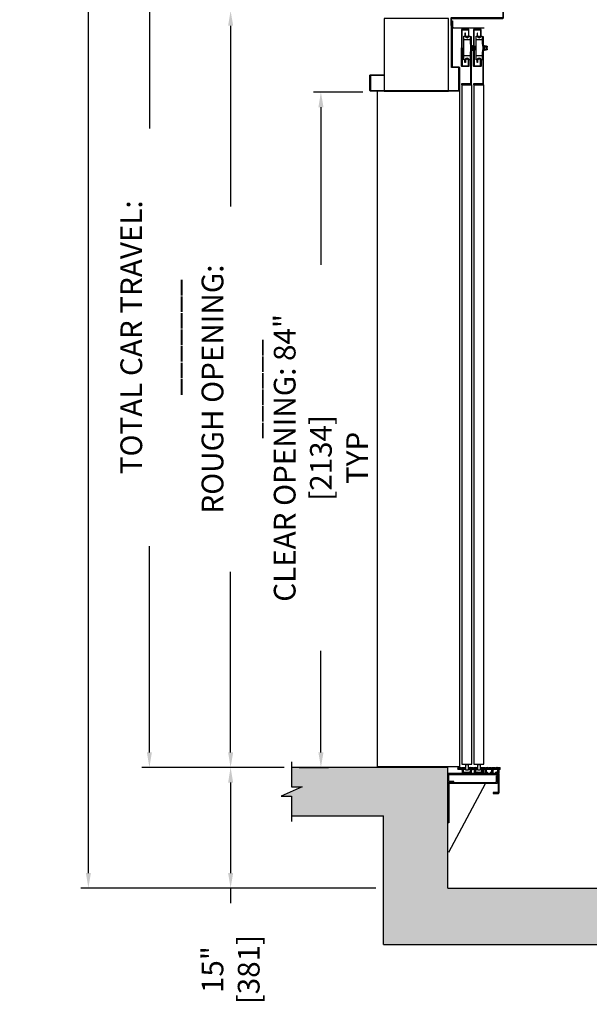
# Model space of a CAD drawing. Extents: x 1187 to 3522, y 771 to 2485.
# Drawn here: x 1187 to 1258, y 2213 to 2335 of the extents above; entities that cross this region are included whole.
import ezdxf

# ---------------------------------------------------------------- set-up
doc = ezdxf.new("R2010")
doc.units = 0
doc.header["$LTSCALE"] = 0.5
doc.header["$MEASUREMENT"] = 0
doc.linetypes.add('CENTER', pattern=[2, 1.25, -0.25, 0.25, -0.25])
doc.layers.get('0').update_dxf_attribs({"linetype": 'CONTINUOUS'})
doc.layers.get('Defpoints').update_dxf_attribs({"linetype": 'CONTINUOUS'})
for name, color, linetype in [('-ANGLAIS', 4, 'CONTINUOUS'), ('1', 1, 'CENTER'), ('3', 3, 'CONTINUOUS'), ('4', 4, 'CONTINUOUS'), ('8', 81, 'CONTINUOUS')]:
    doc.layers.add(name, color=color, linetype=linetype)
doc.layers.add('7', color=7, linetype='CONTINUOUS', lineweight=9)
doc.styles.add('ROMANS', font='ROMANS', dxfattribs={"width": 0.8})
doc.dimstyles.get("Standard").update_dxf_attribs({"dimscale": 15, "dimtxt": 0.18, "dimasz": 0.125, "dimexe": 0.0625, "dimexo": 0.0625, "dimgap": 0.03, "dimtad": 0, "dimdec": 4, "dimzin": 0, "dimdsep": 46, "dimlunit": 5, "dimtxsty": 'ROMANS', "dimcen": 0, "dimclrd": 256, "dimclre": 256, "dimclrt": 3, "dimadec": 0, "dimazin": 0, "dimtfac": 1, "dimtdec": 4, "dimtofl": 0, "dimtmove": 0, "dimatfit": 3, "dimfxl": 0, "dimtolj": 1, "dimtzin": 0, "dimarcsym": 0})

# ---------------------------------------------------------------- blocks, each defined once
blk = doc.blocks.new('*D102')
at = {"layer": '4', "lineweight": -2}
for p, q in [((1220.26, 2242.18), (1212.69, 2242.18)), ((1213.62, 2240.3), (1213.62, 2229.05)), ((1231.66, 2227.18), (1212.69, 2227.18)), ((1213.62, 2227.18), (1213.62, 2225.3))]:
    blk.add_line(p, q, dxfattribs=at)
at = {"layer": '4'}
for points in [[(1213.31, 2240.3), (1213.94, 2240.3), (1213.62, 2242.18)], [(1213.31, 2229.05), (1213.94, 2229.05), (1213.62, 2227.18)]]:
    blk.add_solid(points, dxfattribs=at)
at = {"layer": 'Defpoints', "color": 0}
for p in [(1221.2, 2242.18), (1213.62, 2227.18), (1232.6, 2227.18)]:
    blk.add_point(p, dxfattribs=at)
at = {"layer": '4', "color": 3, "insert": (1213.62, 2217.04), "char_height": 2.7, "attachment_point": 5, "rotation": 90, "style": 'ROMANS'}
blk.add_mtext('\\A1;15" [381]', dxfattribs=at)
blk = doc.blocks.new('*X98')
at = {"color": 0}
for p, q in [((-382.65, -161.5), (-382.54, -161.39)), ((-382.62, -161.65), (-382.36, -161.39)), ((-382.47, -161.65), (-382.59, -161.53)), ((-382.46, -161.49), (-382.55, -161.39)), ((-382.44, -161.65), (-382.23, -161.43)), ((-382.19, -161.57), (-382.38, -161.39)), ((-382.29, -161.65), (-382.32, -161.62)), ((-382.27, -161.65), (-382.01, -161.39)), ((-381.93, -161.66), (-382.15, -161.44)), ((-382.11, -161.67), (-381.83, -161.39)), ((-382.01, -161.4), (-382.02, -161.39)), ((-381.91, -161.65), (-381.77, -161.51)), ((-381.77, -161.64), (-381.88, -161.53)), ((-381.77, -161.46), (-381.84, -161.39)), ((-381.27, -161.54), (-381.12, -161.39)), ((-381.23, -161.65), (-381.27, -161.61)), ((-381.21, -161.65), (-380.95, -161.39)), ((-380.95, -161.75), (-381.17, -161.53)), ((-381.04, -161.49), (-381.14, -161.39)), ((-381.11, -161.73), (-380.8, -161.42)), ((-380.78, -161.57), (-380.96, -161.39)), ((-380.88, -161.65), (-380.91, -161.62)), ((-380.85, -161.65), (-380.59, -161.39)), ((-380.51, -161.66), (-380.73, -161.44)), ((-380.68, -161.65), (-380.42, -161.39)), ((-380.6, -161.4), (-380.61, -161.39)), ((-380.6, -161.75), (-380.3, -161.45)), ((-380.35, -161.65), (-380.47, -161.53)), ((-380.34, -161.49), (-380.43, -161.39)), ((-380.32, -161.65), (-380.3, -161.63)), ((-379.8, -161.48), (-379.71, -161.39)), ((-379.79, -161.65), (-379.53, -161.39)), ((-379.54, -161.75), (-379.76, -161.53)), ((-379.63, -161.49), (-379.72, -161.39)), ((-379.69, -161.72), (-379.36, -161.39)), ((-379.69, -161.9), (-379.18, -161.39)), ((-379.36, -161.57), (-379.55, -161.39)), ((-379.45, -161.67), (-379.5, -161.62)), ((-379.1, -161.66), (-379.32, -161.44)), ((-379.28, -161.67), (-379, -161.39)), ((-379.27, -161.83), (-378.86, -161.42)), ((-379.19, -161.4), (-379.19, -161.39)), ((-378.94, -161.64), (-379.05, -161.53)), ((-378.92, -161.49), (-379.02, -161.39)), ((-378.9, -161.64), (-378.65, -161.39)), ((-378.66, -161.57), (-378.8, -161.42)), ((-378.77, -161.64), (-378.79, -161.62)), ((-378.72, -161.64), (-378.47, -161.39)), ((-378.39, -161.66), (-378.61, -161.44)), ((-378.55, -161.64), (-378.29, -161.39)), ((-378.48, -161.4), (-378.49, -161.39)), ((-378.46, -161.73), (-378.12, -161.39)), ((-378.23, -161.64), (-378.35, -161.53)), ((-378.21, -161.49), (-378.31, -161.39)), ((-378.19, -161.64), (-377.98, -161.43)), ((-377.95, -161.57), (-378.13, -161.39)), ((-378.06, -161.64), (-378.08, -161.62)), ((-378.02, -161.64), (-377.76, -161.39)), ((-377.68, -161.66), (-377.9, -161.44)), ((-377.84, -161.64), (-377.59, -161.39)), ((-377.77, -161.4), (-377.78, -161.39)), ((-377.71, -161.69), (-377.42, -161.4)), ((-377.52, -161.65), (-377.64, -161.53)), ((-377.51, -161.49), (-377.6, -161.39)), ((-377.48, -161.64), (-377.4, -161.55)), ((-382.11, -161.85), (-381.93, -161.66)), ((-382.1, -161.84), (-382.11, -161.83)), ((-382.11, -162.03), (-381.93, -161.84)), ((-382.01, -162.1), (-382.11, -162)), ((-381.93, -161.84), (-382.06, -161.71)), ((-382.05, -162.14), (-381.86, -161.95)), ((-381.8, -162.14), (-381.97, -161.97)), ((-381.87, -162.14), (-381.71, -161.98)), ((-381.65, -162.12), (-381.71, -162.06)), ((-381.7, -162.14), (-381.65, -162.09)), ((-381.31, -162.1), (-381.37, -162.04)), ((-381.34, -162.14), (-381.16, -161.95)), ((-381.09, -162.14), (-381.26, -161.97)), ((-381.17, -162.14), (-380.93, -161.9)), ((-381.11, -161.91), (-380.93, -161.72)), ((-380.93, -161.95), (-381.09, -161.79)), ((-380.94, -162.12), (-381, -162.06)), ((-380.99, -162.14), (-380.93, -162.08)), ((-380.6, -161.93), (-380.42, -161.74)), ((-380.42, -161.93), (-380.6, -161.75)), ((-380.6, -162.1), (-380.42, -161.92)), ((-380.39, -162.14), (-380.56, -161.97)), ((-380.46, -162.14), (-380.27, -161.95)), ((-380.21, -162.14), (-380.29, -162.06)), ((-380.28, -162.14), (-380.17, -162.03)), ((-380.21, -161.97), (-380.22, -161.95)), ((-379.88, -162.1), (-379.74, -161.95)), ((-379.68, -162.14), (-379.83, -161.99)), ((-379.75, -162.14), (-379.46, -161.85)), ((-379.46, -162.01), (-379.67, -161.79)), ((-379.58, -162.14), (-379.46, -162.02)), ((-379.51, -162.14), (-379.58, -162.06)), ((-379.27, -162.01), (-379.08, -161.82)), ((-379.19, -162.1), (-379.27, -162.02)), ((-379.08, -161.85), (-379.23, -161.71)), ((-379.22, -162.14), (-379.03, -161.95)), ((-378.97, -162.14), (-379.14, -161.97)), ((-379.04, -162.14), (-378.96, -162.05)), ((-378.58, -162.03), (-378.5, -161.95)), ((-378.48, -162.1), (-378.58, -162)), ((-378.51, -162.14), (-378.27, -161.9)), ((-378.46, -161.91), (-378.27, -161.72)), ((-378.3, -161.93), (-378.46, -161.77)), ((-378.29, -162.12), (-378.43, -161.97)), ((-378.34, -162.14), (-378.27, -162.07)), ((-377.96, -162.11), (-377.8, -161.95)), ((-377.77, -162.1), (-377.92, -161.95)), ((-377.81, -162.14), (-377.52, -161.85)), ((-377.56, -162.14), (-377.73, -161.97)), ((-377.71, -161.86), (-377.52, -161.68)), ((-377.6, -161.93), (-377.71, -161.81)), ((-377.63, -162.14), (-377.52, -162.03)), ((-377.52, -161.83), (-377.55, -161.79))]:
    blk.add_line(p, q, dxfattribs=at)
blk = doc.blocks.new('*D115')
at = {"layer": '-ANGLAIS', "lineweight": -2}
for p, q in [((1197.87, 2449.55), (1195.01, 2449.55)), ((1195.95, 2447.68), (1195.95, 2425.32)), ((1195.95, 2229.05), (1195.95, 2371.04)), ((1231.66, 2227.18), (1195.01, 2227.18))]:
    blk.add_line(p, q, dxfattribs=at)
at = {"layer": '-ANGLAIS'}
for points in [[(1195.64, 2447.68), (1196.26, 2447.68), (1195.95, 2449.55)], [(1195.64, 2229.05), (1196.26, 2229.05), (1195.95, 2227.18)]]:
    blk.add_solid(points, dxfattribs=at)
at = {"layer": 'Defpoints', "color": 0}
for p in [(1198.8, 2449.55), (1195.95, 2227.18), (1232.6, 2227.18)]:
    blk.add_point(p, dxfattribs=at)
at = {"layer": '-ANGLAIS', "color": 3, "insert": (1195.95, 2398.18), "char_height": 2.7, "attachment_point": 5, "rotation": 90, "style": 'ROMANS'}
blk.add_mtext('\\A1;TOTAL HEIGHT RAILS: _______', dxfattribs=at)
blk = doc.blocks.new('*D119')
at = {"layer": '-ANGLAIS', "lineweight": -2}
for p, q in [((1230.06, 2326.18), (1223.91, 2326.18)), ((1224.84, 2324.3), (1224.84, 2304.68)), ((1224.84, 2244.05), (1224.84, 2256.67)), ((1222.14, 2242.18), (1225.78, 2242.18))]:
    blk.add_line(p, q, dxfattribs=at)
at = {"layer": '-ANGLAIS'}
for points in [[(1224.53, 2324.3), (1225.16, 2324.3), (1224.84, 2326.18)], [(1224.53, 2244.05), (1225.16, 2244.05), (1224.84, 2242.18)]]:
    blk.add_solid(points, dxfattribs=at)
at = {"layer": 'Defpoints', "color": 0}
for p in [(1224.84, 2326.18), (1231, 2326.18), (1221.2, 2242.18)]:
    blk.add_point(p, dxfattribs=at)
at = {"layer": '-ANGLAIS', "color": 3, "insert": (1224.84, 2280.68), "char_height": 2.7, "attachment_point": 5, "rotation": 90, "style": 'ROMANS'}
blk.add_mtext('\\A1;CLEAR OPENING: 84" [2134]\\PTYP', dxfattribs=at)
blk = doc.blocks.new('*D118')
at = {"layer": '-ANGLAIS', "lineweight": -2}
for p, q in [((1220.26, 2349.18), (1202.59, 2349.18)), ((1203.53, 2347.3), (1203.53, 2321.64)), ((1203.53, 2244.05), (1203.53, 2269.72)), ((1220.26, 2242.18), (1202.59, 2242.18))]:
    blk.add_line(p, q, dxfattribs=at)
at = {"layer": '-ANGLAIS'}
for points in [[(1203.22, 2347.3), (1203.84, 2347.3), (1203.53, 2349.18)], [(1203.22, 2244.05), (1203.84, 2244.05), (1203.53, 2242.18)]]:
    blk.add_solid(points, dxfattribs=at)
at = {"layer": 'Defpoints', "color": 0}
for p in [(1203.53, 2349.18), (1221.2, 2349.18), (1221.2, 2242.18)]:
    blk.add_point(p, dxfattribs=at)
at = {"layer": '-ANGLAIS', "color": 3, "insert": (1203.53, 2295.68), "char_height": 2.7, "attachment_point": 5, "rotation": 90, "style": 'ROMANS'}
blk.add_mtext('\\A1;TOTAL CAR TRAVEL: _______', dxfattribs=at)
blk = doc.blocks.new('*D117')
at = {"layer": '-ANGLAIS', "lineweight": -2}
for p, q in [((1231.66, 2336.3), (1212.69, 2336.3)), ((1213.62, 2334.43), (1213.62, 2311.96)), ((1213.62, 2244.05), (1213.62, 2266.52)), ((1220.26, 2242.18), (1212.69, 2242.18))]:
    blk.add_line(p, q, dxfattribs=at)
at = {"layer": '-ANGLAIS'}
for points in [[(1213.31, 2334.43), (1213.94, 2334.43), (1213.62, 2336.3)], [(1213.31, 2244.05), (1213.94, 2244.05), (1213.62, 2242.18)]]:
    blk.add_solid(points, dxfattribs=at)
at = {"layer": 'Defpoints', "color": 0}
for p in [(1213.62, 2336.3), (1232.6, 2336.3), (1221.2, 2242.18)]:
    blk.add_point(p, dxfattribs=at)
at = {"layer": '-ANGLAIS', "color": 3, "insert": (1213.62, 2289.24), "char_height": 2.7, "attachment_point": 5, "rotation": 90, "style": 'ROMANS'}
blk.add_mtext('\\A1;ROUGH OPENING: ______', dxfattribs=at)

msp = doc.modelspace()

# ---------------------------------------------------------------- hatches: boundary and pattern name
at = {"layer": '1'}
h = msp.add_hatch(dxfattribs=at)
h.set_pattern_fill('AR-CONC', color=256, style=0)
h.set_pattern_definition([(50, (-1477.016, 903.735), (7.172602, -0.627521), [0.75, -8.25]), (355, (-1477.016, 903.735), (-1.387513, 7.521921), [0.6, -6.6]), (100.4514, (-1476.418, 903.683), (5.785094, 6.894395), [0.637402, -7.011421]), (46.1842, (-1477.016, 905.735), (10.67241, -1.65519), [1.125, -12.375]), (96.6356, (-1476.127, 905.597), (9.346627, 9.74118), [0.956103, -10.51713]), (351.1842, (-1477.016, 905.735), (9.34662, 9.741186), [0.9, -9.9]), (21, (-1476.016, 905.235), (5.96907, -4.026189), [0.75, -8.25]), (326, (-1476.016, 905.235), (2.433153, 7.2515), [0.6, -6.6]), (71.4514, (-1475.5186, 904.9), (8.402226, 3.225305), [0.637402, -7.011421]), (37.5, (-1477.016, 903.7352), (0.1215986, 3.3289385), [0, -6.52, 0, -6.7, 0, -6.625]), (7.5, (-1477.016, 903.7352), (2.6306954, 3.944117), [0, -3.82, 0, -6.37, 0, -2.525]), (327.5, (-1479.246, 903.7352), (5.3382244, -0.2255487), [0, -2.5, 0, -7.8, 0, -10.35]), (317.5, (-1480.246, 903.735), (5.831862, 1.00105), [0, -3.25, 0, -5.18, 0, -7.35])])
h.paths.add_polyline_path([(1240.602015, 2347.18329), (1240.602015, 2349.17789), (1221.202015, 2349.17789), (1221.202015, 2346.755867), (1222.492188, 2346.755867), (1219.911843, 2345.596583), (1221.202015, 2345.596583), (1221.202015, 2343.174559), (1240.602015, 2343.174559)])
h.paths.add_polyline_path([(1240.602015, 2241.13386), (1240.602015, 2242.17789), (1221.202015, 2242.17789), (1221.202015, 2239.755867), (1222.492188, 2239.755867), (1219.911843, 2238.596583), (1221.202015, 2238.596583), (1221.202015, 2236.174559), (1232.602015, 2236.174559), (1232.602015, 2220.17789), (1328.586267, 2220.17789), (1328.586267, 2242.17789), (1321.586267, 2242.17789), (1321.586267, 2227.17789), (1240.602015, 2227.17789)])

# ---------------------------------------------------------------- linework, layer by layer
for p, q in [((1240.602015, 2242.17789), (1221.202015, 2242.17789)), ((1240.602015, 2242.17789), (1221.202015, 2242.17789)), ((1240.602015, 2236.174559), (1240.602015, 2242.17789)), ((1240.602015, 2236.174559), (1240.602015, 2242.17789)), ((1240.602015, 2236.174559), (1240.602015, 2242.17789)), ((1240.602015, 2242.17789), (1240.602015, 2242.17789)), ((1240.602015, 2227.17789), (1240.602015, 2241.13386)), ((1242.770703, 2241.61539), (1243.183326, 2241.61539)), ((1244.281651, 2241.61539), (1244.694273, 2241.61539)), ((1221.202015, 2236.174559), (1232.602015, 2236.174559)), ((1221.202015, 2236.174559), (1232.602015, 2236.174559)), ((1232.602015, 2220.17789), (1232.602015, 2236.174559)), ((1240.602015, 2227.17789), (1321.586267, 2227.17789)), ((1232.602015, 2220.17789), (1328.586267, 2220.17789))]:
    msp.add_line(p, q)
msp.add_lwpolyline([(1221.202015, 2242.88598), (1221.202015, 2239.755867), (1222.492188, 2239.755867), (1219.911843, 2238.596583), (1221.202015, 2238.596583), (1221.202015, 2235.466469)])
msp.add_lwpolyline([(1221.202015, 2242.88598), (1221.202015, 2239.755867), (1222.492188, 2239.755867), (1219.911843, 2238.596583), (1221.202015, 2238.596583), (1221.202015, 2235.466469)])
at = {"layer": '3'}
for p, q in [((1243.369563, 2332.664018), (1242.619563, 2332.664018)), ((1243.658291, 2331.943674), (1243.873942, 2331.943674)), ((1243.658291, 2331.394353), (1243.658291, 2331.943674)), ((1243.658291, 2331.816907), (1243.883742, 2331.816907)), ((1243.873942, 2331.943674), (1243.911823, 2331.878061)), ((1243.911823, 2331.878061), (1243.911823, 2331.459965)), ((1244.869563, 2332.664018), (1244.119563, 2332.664018)), ((1245.158291, 2331.394353), (1245.158291, 2331.943674)), ((1245.158291, 2331.943674), (1245.373942, 2331.943674)), ((1245.158291, 2331.816907), (1245.383742, 2331.816907)), ((1245.373942, 2331.943674), (1245.411823, 2331.878061)), ((1245.411823, 2331.878061), (1245.411823, 2331.459965)), ((1243.369563, 2330.674008), (1242.619563, 2330.674008)), ((1243.658291, 2331.521119), (1243.883742, 2331.521119)), ((1243.873942, 2331.394353), (1243.658291, 2331.394353)), ((1243.911823, 2331.459965), (1243.873942, 2331.394353)), ((1244.869563, 2330.674008), (1244.119563, 2330.674008)), ((1245.158291, 2331.521119), (1245.383742, 2331.521119)), ((1245.373942, 2331.394353), (1245.158291, 2331.394353)), ((1245.411823, 2331.459965), (1245.373942, 2331.394353)), ((1231.855414, 2242.311629), (1231.855414, 2326.31247)), ((1242.105414, 2242.311629), (1242.105414, 2326.31247)), ((1231.855414, 2242.311629), (1242.105414, 2242.311629)), ((1240.721615, 2231.638647), (1245.307379, 2240.18329))]:
    msp.add_line(p, q, dxfattribs=at)
for points in [[(1240.992745, 2334.460259), (1241.067445, 2334.460259), (1241.067445, 2335.264493, -0.4142135624), (1241.142145, 2335.339193), (1247.436629, 2335.339193, 0.4142135624), (1247.511329, 2335.413893), (1247.511329, 2337.913893), (1247.436629, 2337.913893), (1247.436629, 2335.488593, -0.4142135624), (1247.361929, 2335.413893), (1241.067445, 2335.413893, 0.4142135624), (1240.992745, 2335.339193)], [(1241.059134, 2334.418378), (1241.133834, 2334.418378), (1241.133834, 2329.372013, 0.3128465998), (1241.252088, 2329.297313), (1241.986984, 2329.297313, -0.4142135624), (1242.061684, 2329.222613), (1242.061684, 2326.383969, -0.4142135624), (1241.986984, 2326.309269), (1231.002088, 2326.309269, -0.4142135624), (1230.927388, 2326.383969), (1230.927388, 2328.234569, -0.4142135624), (1231.002088, 2328.309269), (1232.677388, 2328.309269), (1232.677388, 2328.234569), (1231.076788, 2328.234569, 0.4142135624), (1231.002088, 2328.159869), (1231.002088, 2326.458669, 0.4142135624), (1231.076788, 2326.383969), (1241.912284, 2326.383969, 0.4142135624), (1241.986984, 2326.458669), (1241.986984, 2329.147913, 0.4142135624), (1241.912284, 2329.222613), (1241.133834, 2329.222613, -0.4142135624), (1241.059134, 2329.297313)], [(1245.087528, 2334.112426), (1241.208534, 2334.112426, -0.4142135624), (1241.133834, 2334.187126), (1241.133834, 2335.049666), (1241.208534, 2335.049666), (1241.208534, 2334.261826, 0.4142135624), (1241.283234, 2334.187126), (1245.087528, 2334.187126)], [(1242.311684, 2327.065948), (1243.442084, 2327.065948, 0.4142135624), (1243.561684, 2327.185548), (1243.561684, 2333.065948), (1243.442084, 2333.065948), (1243.442084, 2327.305148, -0.4142135624), (1243.322484, 2327.185548), (1242.311684, 2327.185548)], [(1243.877172, 2331.606513), (1243.994563, 2331.606513), (1243.994563, 2331.450263), (1243.432063, 2331.450263), (1243.432063, 2331.200263), (1243.369563, 2331.200263), (1243.369563, 2330.195513), (1243.291866, 2330.195513, -0.3138404871), (1243.26373, 2330.215103, 0.6962596625), (1242.725396, 2330.215103, -0.3138404871), (1242.69726, 2330.195513), (1242.619563, 2330.195513), (1242.619563, 2331.669013), (1242.619563, 2333.142513), (1242.69726, 2333.142513, -0.3138404871), (1242.725396, 2333.122923, 0.6962596625), (1243.26373, 2333.122923, -0.3138404871), (1243.291866, 2333.142513), (1243.369563, 2333.142513), (1243.369563, 2332.137763), (1243.432063, 2332.137763), (1243.432063, 2331.887763), (1243.994563, 2331.887763), (1243.994563, 2331.731513), (1243.877172, 2331.731513)], [(1243.811684, 2327.065948), (1244.942084, 2327.065948, 0.4142135624), (1245.061684, 2327.185548), (1245.061684, 2333.065948), (1244.942084, 2333.065948), (1244.942084, 2327.305148, -0.4142135624), (1244.822484, 2327.185548), (1243.811684, 2327.185548)], [(1245.377172, 2331.606513), (1245.494563, 2331.606513), (1245.494563, 2331.450263), (1244.932063, 2331.450263), (1244.932063, 2331.200263), (1244.869563, 2331.200263), (1244.869563, 2330.195513), (1244.791866, 2330.195513, -0.3138404871), (1244.76373, 2330.215103, 0.6962596625), (1244.225396, 2330.215103, -0.3138404871), (1244.19726, 2330.195513), (1244.119563, 2330.195513), (1244.119563, 2331.669013), (1244.119563, 2333.142513), (1244.19726, 2333.142513, -0.3138404871), (1244.225396, 2333.122923, 0.6962596625), (1244.76373, 2333.122923, -0.3138404871), (1244.791866, 2333.142513), (1244.869563, 2333.142513), (1244.869563, 2332.137763), (1244.932063, 2332.137763), (1244.932063, 2331.887763), (1245.494563, 2331.887763), (1245.494563, 2331.731513), (1245.377172, 2331.731513)], [(1241.270252, 2240.18329), (1240.841215, 2240.18329, 0.4142135624), (1240.721615, 2240.06369), (1240.721615, 2235.30289), (1240.602015, 2235.30289), (1240.602015, 2240.18329, -0.4142135624), (1240.721615, 2240.30289), (1241.270252, 2240.30289), (1246.524909, 2240.30289, 0.4142135624), (1246.644509, 2240.42249), (1246.644509, 2241.12079), (1246.764109, 2241.12079), (1246.764109, 2240.30289, -0.4142135624), (1246.644509, 2240.18329)], [(1241.375876, 2240.30289), (1241.375876, 2240.42249), (1240.865076, 2240.42249, -0.4142135624), (1240.745476, 2240.54209), (1240.745476, 2241.18869, -0.4142135624), (1240.865076, 2241.30829), (1246.737815, 2241.30829, -0.4142135624), (1246.857415, 2241.18869), (1246.857415, 2239.16709, -0.4142135624), (1246.737815, 2239.04749), (1246.227015, 2239.04749), (1246.227015, 2238.92789), (1246.857415, 2238.92789, 0.4142135624), (1246.977015, 2239.04749), (1246.977015, 2241.30829, 0.4142135624), (1246.857415, 2241.42789), (1240.745476, 2241.42789, 0.4142135624), (1240.625876, 2241.30829), (1240.625876, 2240.42249, 0.3929241287), (1240.758119, 2240.30289)]]:
    msp.add_lwpolyline(points, format="xyb", close=True, dxfattribs=at)
for points in [[(1240.686684, 2326.308606), (1240.686684, 2335.308606), (1232.686684, 2335.308606), (1232.686684, 2326.308606)], [(1243.610244, 2331.394353), (1243.610244, 2331.943674), (1243.566019, 2331.943674), (1243.566019, 2331.394353)], [(1243.658291, 2331.394353), (1243.658291, 2331.943674), (1243.614065, 2331.943674), (1243.614065, 2331.394353)], [(1245.110244, 2331.394353), (1245.110244, 2331.943674), (1245.066019, 2331.943674), (1245.066019, 2331.394353)], [(1245.158291, 2331.394353), (1245.158291, 2331.943674), (1245.114065, 2331.943674), (1245.114065, 2331.394353)], [(1242.355414, 2242.579), (1243.605414, 2242.579), (1243.605414, 2327.065948), (1242.355414, 2327.065948)], [(1243.855414, 2242.579), (1245.105414, 2242.579), (1245.105414, 2327.065948), (1243.855414, 2327.065948)], [(1242.84745, 2241.85907), (1242.84745, 2242.561629), (1243.13783, 2242.561629), (1243.13783, 2241.85907)], [(1244.34745, 2241.85907), (1244.34745, 2242.561629), (1244.63783, 2242.561629), (1244.63783, 2241.85907)]]:
    msp.add_lwpolyline(points, close=True, dxfattribs=at)
for points in [[(1243.166076, 2333.98709), (1242.386384, 2333.98709, 0.4142135624), (1242.311684, 2333.91239), (1242.311684, 2331.668612, 0.5144495534)], [(1242.386384, 2331.668612), (1242.386384, 2333.83769, -0.4142135624), (1242.461084, 2333.91239), (1243.091376, 2333.91239, -0.4142135624), (1243.166076, 2333.83769), (1243.166076, 2333.233665, -0.4142135624), (1242.994201, 2333.06179), (1242.987351, 2333.06179, -0.4142135624), (1242.815476, 2333.233665), (1242.815476, 2333.48709), (1242.740776, 2333.48709), (1242.740776, 2333.158965, 0.4142135624), (1242.912651, 2332.98709), (1243.068901, 2332.98709, 0.4142135624), (1243.240776, 2333.158965), (1243.240776, 2333.91239, 0.4142135624), (1243.166076, 2333.98709)], [(1244.666076, 2333.98709), (1243.886384, 2333.98709, 0.4142135624), (1243.811684, 2333.91239), (1243.811684, 2331.668612, 0.5144495534)], [(1243.886384, 2331.668612), (1243.886384, 2333.83769, -0.4142135624), (1243.961084, 2333.91239), (1244.591376, 2333.91239, -0.4142135624), (1244.666076, 2333.83769), (1244.666076, 2333.233665, -0.4142135624), (1244.494201, 2333.06179), (1244.487351, 2333.06179, -0.4142135624), (1244.315476, 2333.233665), (1244.315476, 2333.48709), (1244.240776, 2333.48709), (1244.240776, 2333.158965, 0.4142135624), (1244.412651, 2332.98709), (1244.568901, 2332.98709, 0.4142135624), (1244.740776, 2333.158965), (1244.740776, 2333.91239, 0.4142135624), (1244.666076, 2333.98709)], [(1243.166076, 2329.350134), (1242.386384, 2329.350134, -0.4142135624), (1242.311684, 2329.424834), (1242.311684, 2331.668612, -0.5144495534)], [(1242.386384, 2331.668612), (1242.386384, 2329.499534, 0.4142135624), (1242.461084, 2329.424834), (1243.091376, 2329.424834, 0.4142135624), (1243.166076, 2329.499534), (1243.166076, 2330.103559, 0.4142135624), (1242.994201, 2330.275434), (1242.987351, 2330.275434, 0.4142135624), (1242.815476, 2330.103559), (1242.815476, 2329.850134), (1242.740776, 2329.850134), (1242.740776, 2330.178259, -0.4142135624), (1242.912651, 2330.350134), (1243.068901, 2330.350134, -0.4142135624), (1243.240776, 2330.178259), (1243.240776, 2329.424834, -0.4142135624), (1243.166076, 2329.350134)], [(1244.666076, 2329.350134), (1243.886384, 2329.350134, -0.4142135624), (1243.811684, 2329.424834), (1243.811684, 2331.668612, -0.5144495534)], [(1243.886384, 2331.668612), (1243.886384, 2329.499534, 0.4142135624), (1243.961084, 2329.424834), (1244.591376, 2329.424834, 0.4142135624), (1244.666076, 2329.499534), (1244.666076, 2330.103559, 0.4142135624), (1244.494201, 2330.275434), (1244.487351, 2330.275434, 0.4142135624), (1244.315476, 2330.103559), (1244.315476, 2329.850134), (1244.240776, 2329.850134), (1244.240776, 2330.178259, -0.4142135624), (1244.412651, 2330.350134), (1244.568901, 2330.350134, -0.4142135624), (1244.740776, 2330.178259), (1244.740776, 2329.424834, -0.4142135624), (1244.666076, 2329.350134)], [(1243.911823, 2331.843677, -0.4002714785), (1243.889624, 2331.816907, -0.4002714785), (1243.911823, 2331.790138, -0.4002714785)], [(1243.911823, 2331.547889, -0.4002714785), (1243.889624, 2331.521119, -0.4002714785), (1243.911823, 2331.49435)], [(1245.411823, 2331.843677, -0.4002714785), (1245.389624, 2331.816907, -0.4002714785), (1245.411823, 2331.790138, -0.4002714785)], [(1245.411823, 2331.547889, -0.4002714785), (1245.389624, 2331.521119, -0.4002714785), (1245.411823, 2331.49435)]]:
    msp.add_lwpolyline(points, format="xyb", dxfattribs=at)
at = {"layer": '7'}
for points in [[(1242.852015, 2241.42789), (1242.445765, 2241.42789, -0.4142135624), (1242.383265, 2241.49039), (1242.383265, 2241.887831, 0.4142135624), (1242.352015, 2241.919081), (1241.883265, 2241.919081, -0.4142135624), (1241.852015, 2241.950331), (1241.852015, 2242.14664, -0.4142135624), (1241.883265, 2242.17789), (1242.227015, 2242.17789), (1242.289515, 2242.11539), (1242.352015, 2242.17789), (1242.727015, 2242.17789), (1242.727015, 2241.919081), (1242.570765, 2241.919081), (1242.570765, 2241.61539), (1242.770703, 2241.61539), (1242.852015, 2241.483442)], [(1243.102015, 2241.42789), (1243.102015, 2241.483442), (1243.183326, 2241.61539), (1243.383265, 2241.61539), (1243.383265, 2241.919081), (1243.227015, 2241.919081), (1243.227015, 2242.17789), (1243.660592, 2242.17789), (1243.723092, 2242.11539), (1243.785592, 2242.17789), (1244.195765, 2242.17789), (1244.195765, 2241.919081), (1244.081712, 2241.919081), (1244.081712, 2241.61539), (1244.281651, 2241.61539), (1244.362962, 2241.483442), (1244.362962, 2241.42789), (1243.956712, 2241.42789, -0.4142135624), (1243.894212, 2241.49039), (1243.894212, 2241.856581, 0.4142135624), (1243.831712, 2241.919081), (1243.633265, 2241.919081, 0.4142135624), (1243.570765, 2241.856581), (1243.570765, 2241.49039, -0.4142135624), (1243.508265, 2241.42789)], [(1244.612962, 2241.483442), (1244.694273, 2241.61539), (1244.809817, 2241.61539), (1244.809817, 2241.919081), (1244.695765, 2241.919081), (1244.695765, 2242.17789), (1245.164515, 2242.17789), (1245.227015, 2242.11539), (1245.289515, 2242.17789), (1245.602015, 2242.17789), (1245.664515, 2242.11539), (1245.727015, 2242.17789), (1246.039269, 2242.17789), (1246.101769, 2242.11539), (1246.164269, 2242.17789), (1246.477015, 2242.17789), (1246.539515, 2242.11539), (1246.602015, 2242.17789), (1247.039515, 2242.17789, -0.4142135624), (1247.102015, 2242.11539), (1247.102015, 2241.927477), (1246.977015, 2241.927477), (1246.977015, 2241.42789), (1246.570765, 2241.42789, -0.4142135624), (1246.539515, 2241.45914), (1246.539515, 2241.58414, -0.4142135624), (1246.570765, 2241.61539), (1246.789515, 2241.61539), (1246.789515, 2241.864977, 0.4142135624), (1246.727015, 2241.927477), (1246.289515, 2241.927477, 0.4142135624), (1246.227015, 2241.864977), (1246.227015, 2241.49039, -0.4142135624), (1246.164515, 2241.42789), (1245.914515, 2241.42789), (1245.914515, 2241.61539), (1246.039515, 2241.61539), (1246.039515, 2241.864977, 0.4142135624), (1245.977015, 2241.927477), (1245.477015, 2241.927477, 0.4142135624), (1245.414515, 2241.864977), (1245.414515, 2241.61539), (1245.539515, 2241.61539), (1245.539515, 2241.42789), (1245.289515, 2241.42789, -0.4142135624), (1245.227015, 2241.49039), (1245.227015, 2241.864977, 0.4142135624), (1245.164515, 2241.927477), (1245.102015, 2241.927477, 0.4142135624), (1245.039515, 2241.864977), (1245.039515, 2241.49039, -0.4142135624), (1244.977015, 2241.42789), (1244.612962, 2241.42789)]]:
    msp.add_lwpolyline(points, format="xyb", close=True, dxfattribs=at)
at = {"layer": '8'}
for p, q in [((1242.852015, 2241.483442), (1242.977015, 2241.483442)), ((1243.102015, 2241.483442), (1242.977015, 2241.483442)), ((1244.362962, 2241.483442), (1244.487962, 2241.483442)), ((1244.612962, 2241.483442), (1244.487962, 2241.483442))]:
    msp.add_line(p, q, dxfattribs=at)

# ---------------------------------------------------------------- block references
at = {"layer": '1'}
msp.add_blockref('*X98', (1624.497195, 2403.567818), dxfattribs=at)

# ---------------------------------------------------------------- dimensions: what is measured, and where the dimension line sits
at = {"layer": '-ANGLAIS'}
for base, p1, p2, text, picture, middle in [((1195.950904, 2227.17789), (1198.802955, 2449.55289), (1232.602015, 2227.17789), 'TOTAL HEIGHT RAILS: _______', '*D115', (1195.950904, 2398.17789)), ((1224.842958, 2326.175531), (1221.202015, 2242.17789), (1231.002088, 2326.175531), 'CLEAR OPENING: <>\\PTYP', '*D119', (1224.842958, 2280.67789))]:
    dim = msp.add_linear_dim(base=base, p1=p1, p2=p2, angle=90, text=text, dimstyle='Standard', override={"dimpost": '"'}, dxfattribs=at)
    dim.commit()
    dim.dimension.update_dxf_attribs({"geometry": picture, "text_midpoint": middle, "dimtype": 160})
for base, p2, text, picture, middle in [((1203.530006, 2349.17789), (1221.202015, 2349.17789), 'TOTAL CAR TRAVEL: _______', '*D118', (1203.530006, 2295.67789)), ((1213.624806, 2336.30289), (1232.602015, 2336.30289), 'ROUGH OPENING: ______', '*D117', (1213.624806, 2289.24039))]:
    dim = msp.add_linear_dim(base=base, p1=(1221.202015, 2242.17789), p2=p2, angle=90, text=text, dimstyle='Standard', override={"dimpost": '"'}, dxfattribs=at)
    dim.commit()
    dim.dimension.update_dxf_attribs({"geometry": picture, "text_midpoint": middle})
at = {"layer": '4'}
dim = msp.add_linear_dim(base=(1213.624806, 2227.17789), p1=(1221.202015, 2242.17789), p2=(1232.602015, 2227.17789), angle=90, dimstyle='Standard', override={"dimpost": '"'}, dxfattribs=at)
dim.commit()
dim.dimension.update_dxf_attribs({"geometry": '*D102', "text_midpoint": (1213.624806, 2217.035747), "dimtype": 160})

doc.saveas('drawing.dxf')
